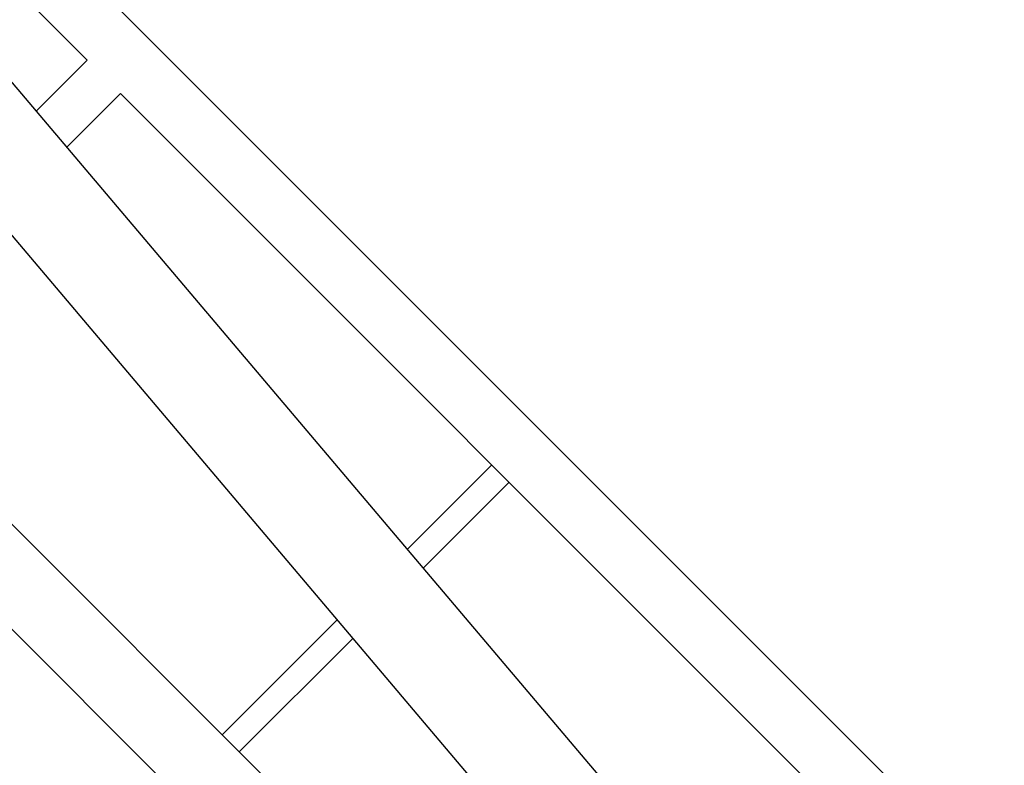
# Model space of a CAD drawing. Units: millimetres. Extents: x -11200 to 11200, y -11200 to 11200.
# Drawn here: x -2545 to -1534, y 2544 to 3309 of the extents above; entities that cross this region are included whole.
import ezdxf

# ---------------------------------------------------------------- set-up
doc = ezdxf.new("R2010")
doc.units = ezdxf.units.MM
doc.layers.add('2d', color=230, linetype='Continuous')

msp = doc.modelspace()

# ---------------------------------------------------------------- linework, layer by layer
at = {"layer": '2d'}
for p, q in [((-3609.2, 4492), (-1534, 2040.7)), ((-3684.4, 4423.6), (-1611.6, 1975.1)), ((-1795.6, 2033.1), (-3912.9, 4150.4)), ((-3106.8, 3898.5), (-2475.9, 3267.7)), ((-2457.3, 3334.4), (-1620.8, 2497.9)), ((-2528.3, 3215.3), (-2475.9, 3267.7)), ((-2497, 3178.3), (-2441.8, 3233.5)), ((-2441.8, 3233.5), (-1663.5, 2455.2)), ((-2147.2, 2765.1), (-2060.3, 2852)), ((-2060.8, 2190.7), (-2719.7, 2849.6)), ((-2131, 2745.9), (-2042.6, 2834.4)), ((-2337.4, 2574.9), (-2219.3, 2693)), ((-2319.7, 2557.2), (-2203.1, 2673.8))]:
    msp.add_line(p, q, dxfattribs=at)

doc.saveas('drawing.dxf')
